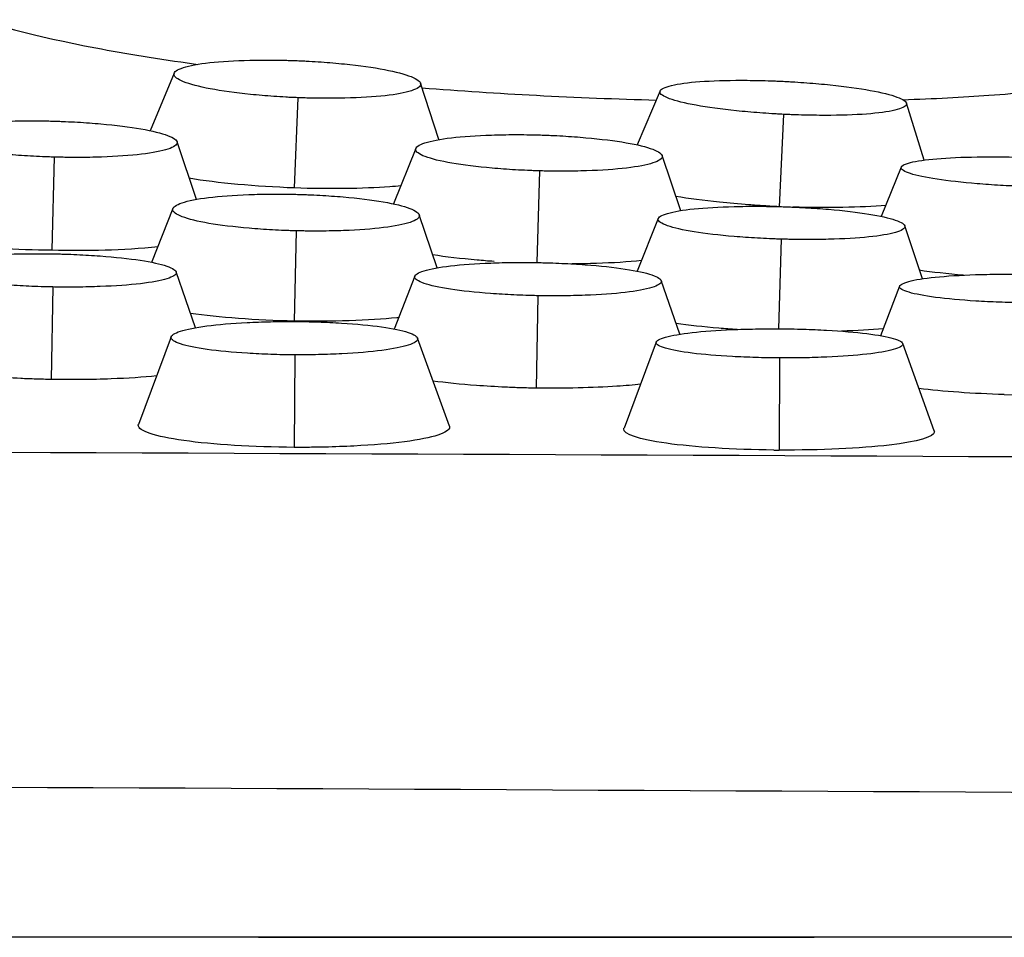
# Model space of a CAD drawing. Units: millimetres. Extents: x 0 to 291, y -125 to 204.
# Drawn here: x 263 to 266, y 144 to 147 of the extents above; entities that cross this region are included whole.
import ezdxf

# ---------------------------------------------------------------- set-up
doc = ezdxf.new("R2010")
doc.units = ezdxf.units.MM
doc.layers.add('Predeterminado', color=7, linetype='Continuous')
doc.layers.add('RE-5-50X60-H', color=7, linetype='Continuous')

# ---------------------------------------------------------------- blocks, each defined once
blk = doc.blocks.new('SE5')
at = {"layer": 'RE-5-50X60-H', "color": 7, "linetype": 'Continuous'}
for p, q in [((263.7006, 146.6934), (263.6254, 146.512)), ((264.5331, 146.4841), (264.4756, 146.6616)), ((264.0894, 146.6159), (264.0784, 146.3319)), ((265.2291, 146.6373), (265.157, 146.4673)), ((266.0604, 146.4197), (266.0042, 146.599)), ((265.6179, 146.5636), (265.6042, 146.2729)), ((263.7705, 146.296), (263.7095, 146.4774)), ((263.3233, 146.429), (263.3154, 146.1373)), ((264.4605, 146.4566), (264.3904, 146.2817)), ((265.294, 146.2605), (265.2356, 146.434)), ((265.9876, 146.3978), (265.9246, 146.2425)), ((264.8493, 146.3857), (264.8415, 146.0972)), ((263.6964, 146.2674), (263.6291, 146.0979)), ((264.5283, 146.0806), (264.4714, 146.2478)), ((265.2236, 146.236), (265.1569, 146.07)), ((266.0546, 146.0462), (265.9988, 146.2128)), ((264.0847, 146.197), (264.0779, 145.913)), ((265.6105, 146.1708), (265.6021, 145.8888)), ((263.7677, 145.8923), (263.7067, 146.0679)), ((264.4575, 146.0547), (264.3927, 145.8879)), ((265.2913, 145.8717), (265.2326, 146.0404)), ((263.3189, 146.0203), (263.3137, 145.7293)), ((265.9824, 146.0232), (265.9224, 145.8669)), ((264.8444, 145.9929), (264.8389, 145.7019)), ((263.6909, 145.8639), (263.5877, 145.5877)), ((264.5664, 145.5823), (264.4661, 145.8596)), ((265.2169, 145.8472), (265.1157, 145.5762)), ((266.0913, 145.5676), (265.9924, 145.8425)), ((264.0797, 145.8067), (264.0784, 145.5156)), ((265.605, 145.797), (265.6034, 145.507)), ((266.3121, 145.6818), (266.3674, 145.6806)), ((272.5484, 143.9738), (254.1983, 143.9738)), ((263.9652, 143.9738), (265.7137, 143.9738))]:
    blk.add_line(p, q, dxfattribs=at)
for centre, radius, start, end in [((263.2991, 147.8069), 1.6697, 259.1956, 270.5587), ((263.4047, 148.7154), 2.5796, 268.0167, 275.4549), ((241.3231, -5332.7741), 5478.3169, 89.6718374, 89.8652153), ((265.6692, 154.5069), 9.0001, 269.47689, 269.58108), ((237.8898, -5253.3512), 5397.8557, 89.6306263, 89.8268362)]:
    blk.add_arc(centre, radius, start, end, dxfattribs=at)
for points, knots in [([(264.8399, 147.1806), (264.7067, 147.1904), (264.5758, 147.1979), (264.3177, 147.2089), (264.1892, 147.2123), (263.9448, 147.2145), (263.8289, 147.2134), (263.6098, 147.2064), (263.5067, 147.2006), (263.2303, 147.1771), (263.0837, 147.1526), (262.8882, 147.0924), (262.8372, 147.0563), (262.837, 146.9983), (262.8499, 146.978), (262.9002, 146.9375), (262.9375, 146.9172), (263.0874, 146.8558), (263.2328, 146.8161), (263.5118, 146.7613), (263.613, 146.7443), (263.7392, 146.7259), (263.7569, 146.7234), (263.7749, 146.7209)], [0, 0, 0, 0, 0.03125, 0.03125, 0.0625, 0.0625, 0.09375, 0.09375, 0.125, 0.125, 0.1875, 0.1875, 0.25, 0.25, 0.28125, 0.28125, 0.3125, 0.3125, 0.375, 0.375, 0.40625, 0.40625, 0.4112728, 0.4112728, 0.4112728, 0.4112728]), ([(265.9925, 146.6096), (266.0896, 146.6129), (266.1807, 146.6176), (266.3565, 146.6302), (266.4408, 146.6385), (266.5847, 146.6578), (266.6454, 146.6688), (266.7941, 146.706), (266.8449, 146.7355), (266.8448, 146.786), (266.8319, 146.8034), (266.7814, 146.8398), (266.743, 146.859), (266.6426, 146.8976), (266.5811, 146.9171), (266.4361, 146.9563), (266.3518, 146.9762), (266.0751, 147.0336), (265.8514, 147.0705), (265.3691, 147.134), (265.1062, 147.1611), (264.8399, 147.1806)], [0.5969494, 0.5969494, 0.5969494, 0.5969494, 0.625, 0.625, 0.65625, 0.65625, 0.6875, 0.6875, 0.75, 0.75, 0.78125, 0.78125, 0.8125, 0.8125, 0.84375, 0.84375, 0.875, 0.875, 0.9375, 0.9375, 1, 1, 1, 1]), ([(264.0894, 146.6159), (264.082, 146.6162), (264.0755, 146.6165), (264.0643, 146.617), (264.0582, 146.6173), (264.0391, 146.6184), (264.0265, 146.6192), (263.9891, 146.6218), (263.9644, 146.6239), (263.8933, 146.6312), (263.8497, 146.6372), (263.7786, 146.6507), (263.7499, 146.6583), (263.7105, 146.674), (263.7, 146.6821), (263.6996, 146.6972), (263.7099, 146.7044), (263.7486, 146.7171), (263.777, 146.7225), (263.8476, 146.7304), (263.8913, 146.733), (263.9624, 146.7346), (263.9871, 146.7347), (264.0245, 146.7344), (264.0372, 146.7342), (264.0563, 146.7337), (264.0624, 146.7335), (264.0736, 146.7332), (264.08, 146.7329), (264.0874, 146.7326)], [0, 0, 0, 0, 0.014634, 0.014634, 0.030291, 0.030291, 0.061605, 0.061605, 0.124232, 0.124232, 0.249487, 0.249487, 0.374742, 0.374742, 0.499997, 0.499997, 0.625252, 0.625252, 0.750508, 0.750508, 0.875763, 0.875763, 0.93839, 0.93839, 0.969704, 0.969704, 0.985361, 0.985361, 1, 1, 1, 1]), ([(264.0874, 146.7326), (264.0948, 146.7323), (264.1012, 146.732), (264.1125, 146.7315), (264.1186, 146.7312), (264.1377, 146.7301), (264.1503, 146.7293), (264.1876, 146.7267), (264.2122, 146.7246), (264.2831, 146.7173), (264.3266, 146.7113), (264.3974, 146.6979), (264.4261, 146.6902), (264.4653, 146.6745), (264.4759, 146.6665), (264.4762, 146.6515), (264.466, 146.6442), (264.4275, 146.6315), (264.3991, 146.6261), (264.3286, 146.6183), (264.2851, 146.6157), (264.2141, 146.6141), (264.1894, 146.6139), (264.1522, 146.6142), (264.1395, 146.6144), (264.1204, 146.6149), (264.1144, 146.6151), (264.1031, 146.6154), (264.0967, 146.6156), (264.0894, 146.6159)], [0, 0, 0, 0, 0.014637, 0.014637, 0.030294, 0.030294, 0.061608, 0.061608, 0.124236, 0.124236, 0.249491, 0.249491, 0.374747, 0.374747, 0.500002, 0.500002, 0.625258, 0.625258, 0.750513, 0.750513, 0.875769, 0.875769, 0.938397, 0.938397, 0.96971, 0.96971, 0.985367, 0.985367, 1, 1, 1, 1]), ([(264.48, 146.6469), (264.5986, 146.6378), (264.7201, 146.6299), (264.966, 146.617), (265.0928, 146.612), (265.2174, 146.6086)], [0.47143776, 0.47143776, 0.47143776, 0.47143776, 0.5, 0.5, 0.5300025, 0.5300025, 0.5300025, 0.5300025]), ([(265.6179, 146.5636), (265.6105, 146.564), (265.6041, 146.5643), (265.5928, 146.5649), (265.5868, 146.5653), (265.5677, 146.5664), (265.555, 146.5673), (265.5177, 146.5701), (265.4931, 146.5723), (265.422, 146.5797), (265.3784, 146.5857), (265.3073, 146.5985), (265.2786, 146.6057), (265.2392, 146.6202), (265.2286, 146.6276), (265.2283, 146.641), (265.2385, 146.6473), (265.2772, 146.6581), (265.3056, 146.6626), (265.3762, 146.6686), (265.4198, 146.6704), (265.4909, 146.6709), (265.5156, 146.6707), (265.553, 146.6699), (265.5656, 146.6696), (265.5847, 146.6689), (265.5908, 146.6687), (265.6021, 146.6682), (265.6085, 146.6679), (265.6159, 146.6676)], [0, 0, 0, 0, 0.014636, 0.014636, 0.030293, 0.030293, 0.061607, 0.061607, 0.124234, 0.124234, 0.249489, 0.249489, 0.374743, 0.374743, 0.499998, 0.499998, 0.625252, 0.625252, 0.750507, 0.750507, 0.875761, 0.875761, 0.938388, 0.938388, 0.969702, 0.969702, 0.985359, 0.985359, 1, 1, 1, 1]), ([(265.6159, 146.6676), (265.6232, 146.6672), (265.6297, 146.6669), (265.6409, 146.6662), (265.647, 146.6659), (265.6661, 146.6647), (265.6787, 146.6638), (265.716, 146.661), (265.7406, 146.6588), (265.8115, 146.6514), (265.855, 146.6455), (265.9258, 146.6326), (265.9545, 146.6254), (265.9938, 146.6109), (266.0044, 146.6036), (266.0047, 146.5902), (265.9945, 146.5839), (265.9559, 146.5731), (265.9275, 146.5687), (265.8571, 146.5626), (265.8136, 146.5609), (265.7426, 146.5603), (265.718, 146.5605), (265.6807, 146.5613), (265.6681, 146.5616), (265.649, 146.5623), (265.6429, 146.5625), (265.6317, 146.563), (265.6253, 146.5633), (265.6179, 146.5636)], [0, 0, 0, 0, 0.014639, 0.014639, 0.030296, 0.030296, 0.06161, 0.06161, 0.124237, 0.124237, 0.249492, 0.249492, 0.374747, 0.374747, 0.500002, 0.500002, 0.625257, 0.625257, 0.750512, 0.750512, 0.875767, 0.875767, 0.938394, 0.938394, 0.969708, 0.969708, 0.985365, 0.985365, 1, 1, 1, 1]), ([(263.3233, 146.429), (263.3159, 146.4292), (263.3095, 146.4294), (263.2982, 146.4298), (263.2922, 146.43), (263.2731, 146.4308), (263.2604, 146.4315), (263.2231, 146.4336), (263.1984, 146.4354), (263.1272, 146.4417), (263.0835, 146.4472), (263.0125, 146.4595), (262.9837, 146.4666), (262.9445, 146.4815), (262.9339, 146.4892), (262.9336, 146.5038), (262.9438, 146.511), (262.9825, 146.5237), (263.011, 146.5292), (263.0816, 146.5376), (263.1252, 146.5406), (263.1964, 146.5429), (263.2211, 146.5433), (263.2584, 146.5433), (263.2711, 146.5433), (263.2902, 146.543), (263.2963, 146.5429), (263.3076, 146.5427), (263.314, 146.5425), (263.3214, 146.5423)], [0, 0, 0, 0, 0.014633, 0.014633, 0.03029, 0.03029, 0.061603, 0.061603, 0.124231, 0.124231, 0.249487, 0.249487, 0.374742, 0.374742, 0.499997, 0.499997, 0.625253, 0.625253, 0.750508, 0.750508, 0.875764, 0.875764, 0.938391, 0.938391, 0.969705, 0.969705, 0.985362, 0.985362, 1, 1, 1, 1]), ([(263.3214, 146.5423), (263.3288, 146.5421), (263.3352, 146.5419), (263.3465, 146.5415), (263.3525, 146.5412), (263.3716, 146.5404), (263.3843, 146.5398), (263.4215, 146.5376), (263.4462, 146.5358), (263.5171, 146.5295), (263.5606, 146.5241), (263.6314, 146.5117), (263.6601, 146.5046), (263.6993, 146.4898), (263.7098, 146.4821), (263.7102, 146.4675), (263.7, 146.4603), (263.6614, 146.4477), (263.633, 146.4421), (263.5626, 146.4338), (263.519, 146.4308), (263.448, 146.4285), (263.4234, 146.428), (263.3861, 146.428), (263.3735, 146.428), (263.3544, 146.4283), (263.3483, 146.4284), (263.3371, 146.4286), (263.3307, 146.4288), (263.3233, 146.429)], [0, 0, 0, 0, 0.014636, 0.014636, 0.030293, 0.030293, 0.061607, 0.061607, 0.124234, 0.124234, 0.24949, 0.24949, 0.374746, 0.374746, 0.500002, 0.500002, 0.625258, 0.625258, 0.750514, 0.750514, 0.87577, 0.87577, 0.938398, 0.938398, 0.969712, 0.969712, 0.985369, 0.985369, 1, 1, 1, 1]), ([(264.8493, 146.3857), (264.842, 146.3859), (264.8355, 146.3861), (264.8243, 146.3865), (264.8182, 146.3867), (264.7991, 146.3876), (264.7864, 146.3882), (264.7491, 146.3904), (264.7244, 146.3922), (264.6533, 146.3985), (264.6096, 146.4039), (264.5385, 146.4162), (264.5098, 146.4233), (264.4705, 146.4382), (264.46, 146.4459), (264.4597, 146.4605), (264.4699, 146.4676), (264.5087, 146.4803), (264.5372, 146.4859), (264.6078, 146.4942), (264.6514, 146.4971), (264.7226, 146.4994), (264.7473, 146.4998), (264.7846, 146.4999), (264.7973, 146.4998), (264.8164, 146.4996), (264.8225, 146.4995), (264.8338, 146.4992), (264.8402, 146.499), (264.8476, 146.4989)], [0, 0, 0, 0, 0.014635, 0.014635, 0.030292, 0.030292, 0.061605, 0.061605, 0.124233, 0.124233, 0.249488, 0.249488, 0.374743, 0.374743, 0.499998, 0.499998, 0.625253, 0.625253, 0.750507, 0.750507, 0.875762, 0.875762, 0.93839, 0.93839, 0.969704, 0.969704, 0.98536, 0.98536, 1, 1, 1, 1]), ([(264.8476, 146.4989), (264.855, 146.4986), (264.8614, 146.4984), (264.8726, 146.498), (264.8787, 146.4978), (264.8978, 146.4969), (264.9104, 146.4963), (264.9477, 146.4941), (264.9723, 146.4923), (265.0432, 146.486), (265.0868, 146.4806), (265.1576, 146.4683), (265.1862, 146.4612), (265.2255, 146.4464), (265.236, 146.4387), (265.2363, 146.4241), (265.2261, 146.417), (265.1874, 146.4043), (265.159, 146.3988), (265.0886, 146.3905), (265.045, 146.3875), (264.9741, 146.3852), (264.9494, 146.3848), (264.9121, 146.3847), (264.8995, 146.3848), (264.8804, 146.385), (264.8743, 146.3851), (264.8631, 146.3853), (264.8567, 146.3855), (264.8493, 146.3857)], [0, 0, 0, 0, 0.014637, 0.014637, 0.030294, 0.030294, 0.061608, 0.061608, 0.124236, 0.124236, 0.249491, 0.249491, 0.374747, 0.374747, 0.500002, 0.500002, 0.625257, 0.625257, 0.750513, 0.750513, 0.875768, 0.875768, 0.938396, 0.938396, 0.96971, 0.96971, 0.985367, 0.985367, 1, 1, 1, 1]), ([(266.3748, 146.3367), (266.3674, 146.3369), (266.361, 146.3372), (266.3498, 146.3376), (266.3437, 146.3379), (266.3246, 146.3388), (266.312, 146.3394), (266.2748, 146.3416), (266.2502, 146.3433), (266.1793, 146.3492), (266.1358, 146.3541), (266.0651, 146.3649), (266.0366, 146.3709), (265.9976, 146.3834), (265.9872, 146.3897), (265.9871, 146.4015), (265.9975, 146.4072), (266.0363, 146.417), (266.0648, 146.4211), (266.1353, 146.4271), (266.1789, 146.429), (266.2499, 146.43), (266.2746, 146.4301), (266.3118, 146.4297), (266.3245, 146.4295), (266.3436, 146.4291), (266.3496, 146.4289), (266.3609, 146.4286), (266.3673, 146.4284), (266.3747, 146.4282)], [0, 0, 0, 0, 0.014635, 0.014635, 0.030292, 0.030292, 0.061606, 0.061606, 0.124233, 0.124233, 0.249488, 0.249488, 0.374743, 0.374743, 0.499998, 0.499998, 0.625252, 0.625252, 0.750507, 0.750507, 0.875762, 0.875762, 0.938389, 0.938389, 0.969703, 0.969703, 0.98536, 0.98536, 1, 1, 1, 1]), ([(264.4137, 146.3384), (264.4025, 146.3373), (264.3908, 146.3364), (264.294, 146.3295), (264.1869, 146.3282), (264.0784, 146.3319)], [0.7140174, 0.7140174, 0.7140174, 0.7140174, 0.75, 0.75, 1, 1, 1, 1]), ([(264.0847, 146.197), (264.0773, 146.1972), (264.0709, 146.1973), (264.0597, 146.1977), (264.0536, 146.1979), (264.0345, 146.1987), (264.0218, 146.1993), (263.9845, 146.2013), (263.9598, 146.203), (263.8887, 146.2092), (263.8451, 146.2145), (263.7741, 146.2267), (263.7455, 146.2338), (263.7063, 146.2488), (263.6958, 146.2566), (263.6956, 146.2714), (263.7059, 146.2787), (263.7447, 146.2918), (263.7732, 146.2975), (263.8438, 146.3062), (263.8875, 146.3094), (263.9585, 146.312), (263.9832, 146.3126), (264.0206, 146.3128), (264.0332, 146.3127), (264.0523, 146.3126), (264.0584, 146.3125), (264.0697, 146.3123), (264.0761, 146.3121), (264.0835, 146.312)], [0, 0, 0, 0, 0.014633, 0.014633, 0.03029, 0.03029, 0.061604, 0.061604, 0.124232, 0.124232, 0.249487, 0.249487, 0.374742, 0.374742, 0.499998, 0.499998, 0.625253, 0.625253, 0.750508, 0.750508, 0.875763, 0.875763, 0.938391, 0.938391, 0.969705, 0.969705, 0.985362, 0.985362, 1, 1, 1, 1]), ([(264.0835, 146.312), (264.0909, 146.3118), (264.0973, 146.3116), (264.1086, 146.3112), (264.1146, 146.311), (264.1337, 146.3102), (264.1464, 146.3096), (264.1837, 146.3076), (264.2083, 146.3059), (264.2792, 146.2997), (264.3227, 146.2944), (264.3935, 146.2822), (264.4221, 146.2751), (264.4613, 146.2601), (264.4718, 146.2524), (264.472, 146.2376), (264.4617, 146.2303), (264.423, 146.2172), (264.3945, 146.2115), (264.324, 146.2028), (264.2805, 146.1996), (264.2095, 146.1969), (264.1848, 146.1964), (264.1475, 146.1962), (264.1349, 146.1962), (264.1158, 146.1964), (264.1097, 146.1965), (264.0985, 146.1967), (264.0921, 146.1968), (264.0847, 146.197)], [0, 0, 0, 0, 0.014636, 0.014636, 0.030293, 0.030293, 0.061607, 0.061607, 0.124235, 0.124235, 0.249491, 0.249491, 0.374746, 0.374746, 0.500002, 0.500002, 0.625258, 0.625258, 0.750513, 0.750513, 0.875769, 0.875769, 0.938397, 0.938397, 0.969711, 0.969711, 0.985368, 0.985368, 1, 1, 1, 1]), ([(265.5964, 146.2733), (265.5909, 146.2736), (265.5855, 146.2738), (265.572, 146.2746), (265.564, 146.2751), (265.54, 146.2765), (265.5241, 146.2776), (265.4768, 146.2812), (265.4459, 146.284), (265.3661, 146.2922), (265.3193, 146.2984), (265.2786, 146.3051)], [0.0050639, 0.0050639, 0.0050639, 0.0050639, 0.015625, 0.015625, 0.03125, 0.03125, 0.0625, 0.0625, 0.125, 0.125, 0.2307395, 0.2307395, 0.2307395, 0.2307395]), ([(265.6105, 146.1708), (265.6031, 146.171), (265.5967, 146.1712), (265.5855, 146.1716), (265.5794, 146.1719), (265.5604, 146.1727), (265.5477, 146.1733), (265.5105, 146.1754), (265.4859, 146.1772), (265.415, 146.1832), (265.3715, 146.1882), (265.3009, 146.1996), (265.2724, 146.2062), (265.2334, 146.2198), (265.223, 146.2268), (265.223, 146.24), (265.2333, 146.2464), (265.2722, 146.2577), (265.3008, 146.2626), (265.3714, 146.2698), (265.4149, 146.2723), (265.4859, 146.2741), (265.5106, 146.2744), (265.5479, 146.2743), (265.5606, 146.2742), (265.5797, 146.2739), (265.5858, 146.2738), (265.597, 146.2735), (265.6034, 146.2733), (265.6108, 146.2731)], [0, 0, 0, 0, 0.014634, 0.014634, 0.030291, 0.030291, 0.061604, 0.061604, 0.124232, 0.124232, 0.249487, 0.249487, 0.374742, 0.374742, 0.499997, 0.499997, 0.625252, 0.625252, 0.750507, 0.750507, 0.875762, 0.875762, 0.938389, 0.938389, 0.969703, 0.969703, 0.98536, 0.98536, 1, 1, 1, 1]), ([(265.6108, 146.2731), (265.6182, 146.2729), (265.6246, 146.2727), (265.6359, 146.2723), (265.642, 146.272), (265.6611, 146.2712), (265.6737, 146.2706), (265.7111, 146.2685), (265.7357, 146.2668), (265.8067, 146.2608), (265.8503, 146.2557), (265.9211, 146.2443), (265.9497, 146.2377), (265.9888, 146.2242), (265.9992, 146.2171), (265.9992, 146.2039), (265.9888, 146.1975), (265.9498, 146.1862), (265.9212, 146.1813), (265.8503, 146.1741), (265.8066, 146.1716), (265.7355, 146.1698), (265.7108, 146.1695), (265.6734, 146.1696), (265.6608, 146.1697), (265.6416, 146.17), (265.6355, 146.1702), (265.6243, 146.1704), (265.6179, 146.1706), (265.6105, 146.1708)], [0, 0, 0, 0, 0.014641, 0.014641, 0.030298, 0.030298, 0.061612, 0.061612, 0.124239, 0.124239, 0.249494, 0.249494, 0.374748, 0.374748, 0.500003, 0.500003, 0.625258, 0.625258, 0.750512, 0.750512, 0.875767, 0.875767, 0.938394, 0.938394, 0.969708, 0.969708, 0.985365, 0.985365, 1, 1, 1, 1]), ([(263.3189, 146.0203), (263.3116, 146.0205), (263.3051, 146.0206), (263.2939, 146.0209), (263.2878, 146.021), (263.2688, 146.0217), (263.2561, 146.0221), (263.2188, 146.0238), (263.1942, 146.0253), (263.1232, 146.0306), (263.0796, 146.0352), (263.0089, 146.046), (262.9804, 146.0524), (262.9414, 146.0657), (262.931, 146.0728), (262.931, 146.0862), (262.9414, 146.0929), (262.9802, 146.1049), (263.0087, 146.1102), (263.0794, 146.1185), (263.1229, 146.1216), (263.194, 146.1242), (263.2186, 146.1248), (263.2559, 146.1252), (263.2686, 146.1252), (263.2877, 146.1251), (263.2937, 146.1251), (263.305, 146.125), (263.3114, 146.1249), (263.3188, 146.1247)], [0, 0, 0, 0, 0.014632, 0.014632, 0.030289, 0.030289, 0.061602, 0.061602, 0.12423, 0.12423, 0.249486, 0.249486, 0.374742, 0.374742, 0.499997, 0.499997, 0.625253, 0.625253, 0.750509, 0.750509, 0.875765, 0.875765, 0.938392, 0.938392, 0.969706, 0.969706, 0.985363, 0.985363, 1, 1, 1, 1]), ([(263.3188, 146.1247), (263.3262, 146.1246), (263.3326, 146.1245), (263.3439, 146.1242), (263.35, 146.124), (263.3691, 146.1234), (263.3817, 146.1229), (263.419, 146.1212), (263.4437, 146.1197), (263.5147, 146.1145), (263.5583, 146.1098), (263.629, 146.099), (263.6576, 146.0927), (263.6967, 146.0793), (263.7071, 146.0723), (263.7072, 146.0588), (263.6968, 146.0521), (263.6579, 146.0401), (263.6293, 146.0348), (263.5586, 146.0266), (263.5149, 146.0235), (263.4438, 146.0208), (263.4191, 146.0202), (263.3818, 146.0199), (263.3692, 146.0198), (263.3501, 146.0199), (263.344, 146.02), (263.3327, 146.0201), (263.3263, 146.0202), (263.3189, 146.0203)], [0, 0, 0, 0, 0.014637, 0.014637, 0.030294, 0.030294, 0.061608, 0.061608, 0.124235, 0.124235, 0.249491, 0.249491, 0.374747, 0.374747, 0.500002, 0.500002, 0.625258, 0.625258, 0.750513, 0.750513, 0.875769, 0.875769, 0.938397, 0.938397, 0.969711, 0.969711, 0.985368, 0.985368, 1, 1, 1, 1]), ([(264.7069, 146.1006), (264.6887, 146.1019), (264.6708, 146.1033), (264.6023, 146.1094), (264.5549, 146.115), (264.5138, 146.1214)], [0, 0, 0, 0, 0.0404268, 0.0404268, 0.1579209, 0.1579209, 0.1579209, 0.1579209]), ([(264.8444, 145.9929), (264.837, 145.993), (264.8306, 145.9932), (264.8193, 145.9934), (264.8133, 145.9936), (264.7942, 145.9942), (264.7816, 145.9947), (264.7443, 145.9964), (264.7197, 145.9979), (264.6488, 146.0031), (264.6053, 146.0078), (264.5347, 146.0186), (264.5062, 146.0249), (264.4673, 146.0383), (264.457, 146.0453), (264.457, 146.0588), (264.4674, 146.0654), (264.5063, 146.0774), (264.5348, 146.0827), (264.6055, 146.0909), (264.649, 146.094), (264.72, 146.0967), (264.7447, 146.0973), (264.7819, 146.0976), (264.7946, 146.0976), (264.8137, 146.0976), (264.8197, 146.0975), (264.831, 146.0974), (264.8374, 146.0973), (264.8448, 146.0972)], [0, 0, 0, 0, 0.014633, 0.014633, 0.03029, 0.03029, 0.061604, 0.061604, 0.124231, 0.124231, 0.249487, 0.249487, 0.374742, 0.374742, 0.499997, 0.499997, 0.625253, 0.625253, 0.750508, 0.750508, 0.875763, 0.875763, 0.938391, 0.938391, 0.969705, 0.969705, 0.985362, 0.985362, 1, 1, 1, 1]), ([(264.8448, 146.0972), (264.8522, 146.097), (264.8586, 146.0969), (264.8699, 146.0966), (264.876, 146.0964), (264.8951, 146.0958), (264.9077, 146.0953), (264.9451, 146.0936), (264.9697, 146.0922), (265.0407, 146.0869), (265.0843, 146.0823), (265.155, 146.0715), (265.1837, 146.0651), (265.2227, 146.0517), (265.2331, 146.0447), (265.2331, 146.0313), (265.2227, 146.0246), (265.1836, 146.0126), (265.155, 146.0073), (265.0842, 145.9991), (265.0405, 145.996), (264.9693, 145.9933), (264.9446, 145.9928), (264.9073, 145.9924), (264.8946, 145.9924), (264.8755, 145.9925), (264.8694, 145.9925), (264.8582, 145.9927), (264.8517, 145.9928), (264.8444, 145.9929)], [0, 0, 0, 0, 0.014639, 0.014639, 0.030296, 0.030296, 0.06161, 0.06161, 0.124237, 0.124237, 0.249492, 0.249492, 0.374747, 0.374747, 0.500002, 0.500002, 0.625257, 0.625257, 0.750512, 0.750512, 0.875767, 0.875767, 0.938395, 0.938395, 0.969709, 0.969709, 0.985366, 0.985366, 1, 1, 1, 1]), ([(265.1707, 146.1034), (265.1293, 146.0991), (265.081, 146.096), (265.0045, 146.0935), (264.9789, 146.093), (264.9528, 146.0929)], [0.7659012, 0.7659012, 0.7659012, 0.7659012, 0.875, 0.875, 0.927139, 0.927139, 0.927139, 0.927139]), ([(266.3714, 145.9704), (266.364, 145.9706), (266.3576, 145.9707), (266.3463, 145.9709), (266.3403, 145.971), (266.3212, 145.9715), (266.3085, 145.972), (266.2712, 145.9734), (266.2465, 145.9746), (266.1753, 145.9791), (266.1316, 145.9831), (266.0606, 145.9923), (266.0319, 145.9978), (265.9926, 146.0093), (265.9821, 146.0153), (265.9819, 146.0269), (265.9922, 146.0327), (266.031, 146.0431), (266.0595, 146.0477), (266.1302, 146.0549), (266.1738, 146.0576), (266.2448, 146.0599), (266.2695, 146.0604), (266.3069, 146.0607), (266.3195, 146.0608), (266.3386, 146.0607), (266.3447, 146.0607), (266.356, 146.0606), (266.3624, 146.0605), (266.3698, 146.0604)], [0, 0, 0, 0, 0.014637, 0.014637, 0.030293, 0.030293, 0.061607, 0.061607, 0.124234, 0.124234, 0.249489, 0.249489, 0.374743, 0.374743, 0.499998, 0.499998, 0.625252, 0.625252, 0.750507, 0.750507, 0.875761, 0.875761, 0.938389, 0.938389, 0.969702, 0.969702, 0.985359, 0.985359, 1, 1, 1, 1]), ([(264.0797, 145.8067), (264.0723, 145.8068), (264.0658, 145.8068), (264.0546, 145.8069), (264.0485, 145.807), (264.0294, 145.8074), (264.0167, 145.8077), (263.9794, 145.8089), (263.9547, 145.8101), (263.8835, 145.8145), (263.8398, 145.8186), (263.7689, 145.8285), (263.7402, 145.8345), (263.701, 145.8475), (263.6905, 145.8544), (263.6903, 145.868), (263.7007, 145.8748), (263.7395, 145.8874), (263.768, 145.8931), (263.8387, 145.9023), (263.8823, 145.906), (263.9534, 145.9096), (263.9781, 145.9105), (264.0154, 145.9113), (264.0281, 145.9115), (264.0472, 145.9117), (264.0533, 145.9117), (264.0645, 145.9117), (264.071, 145.9117), (264.0784, 145.9117)], [0, 0, 0, 0, 0.014634, 0.014634, 0.030291, 0.030291, 0.061605, 0.061605, 0.124232, 0.124232, 0.249488, 0.249488, 0.374743, 0.374743, 0.499998, 0.499998, 0.625253, 0.625253, 0.750508, 0.750508, 0.875763, 0.875763, 0.93839, 0.93839, 0.969704, 0.969704, 0.985361, 0.985361, 1, 1, 1, 1]), ([(264.4081, 145.924), (264.4058, 145.9238), (264.4036, 145.9236), (264.3134, 145.9145), (264.1968, 145.9108), (264.0779, 145.913)], [0.7434981, 0.7434981, 0.7434981, 0.7434981, 0.75, 0.75, 1, 1, 1, 1]), ([(264.0784, 145.9117), (264.0857, 145.9116), (264.0921, 145.9116), (264.1034, 145.9114), (264.1095, 145.9113), (264.1286, 145.911), (264.1412, 145.9106), (264.1785, 145.9094), (264.2031, 145.9082), (264.2741, 145.9039), (264.3175, 145.8998), (264.3883, 145.8898), (264.4169, 145.8838), (264.456, 145.8709), (264.4665, 145.8639), (264.4667, 145.8504), (264.4564, 145.8436), (264.4177, 145.8311), (264.3892, 145.8253), (264.3187, 145.8161), (264.2752, 145.8125), (264.2043, 145.8088), (264.1797, 145.8079), (264.1424, 145.8071), (264.1298, 145.8069), (264.1107, 145.8067), (264.1046, 145.8067), (264.0934, 145.8067), (264.087, 145.8067), (264.0797, 145.8067)], [0, 0, 0, 0, 0.014637, 0.014637, 0.030294, 0.030294, 0.061608, 0.061608, 0.124235, 0.124235, 0.249491, 0.249491, 0.374746, 0.374746, 0.500002, 0.500002, 0.625258, 0.625258, 0.750513, 0.750513, 0.875769, 0.875769, 0.938396, 0.938396, 0.96971, 0.96971, 0.985367, 0.985367, 1, 1, 1, 1]), ([(265.4713, 145.8863), (265.4519, 145.8876), (265.4328, 145.889), (265.3651, 145.8948), (265.3193, 145.8998), (265.2793, 145.9056)], [0.0857006, 0.0857006, 0.0857006, 0.0857006, 0.125, 0.125, 0.2287122, 0.2287122, 0.2287122, 0.2287122]), ([(265.605, 145.797), (265.5976, 145.7971), (265.5912, 145.7971), (265.58, 145.7972), (265.5739, 145.7973), (265.5548, 145.7977), (265.5422, 145.798), (265.5049, 145.7991), (265.4802, 145.8001), (265.4091, 145.804), (265.3655, 145.8077), (265.2947, 145.8165), (265.2661, 145.8218), (265.227, 145.8332), (265.2166, 145.8393), (265.2165, 145.8511), (265.2269, 145.857), (265.2658, 145.868), (265.2943, 145.8729), (265.365, 145.8809), (265.4086, 145.884), (265.4796, 145.8871), (265.5043, 145.8878), (265.5416, 145.8885), (265.5542, 145.8887), (265.5733, 145.8888), (265.5794, 145.8888), (265.5907, 145.8888), (265.5971, 145.8888), (265.6045, 145.8888)], [0, 0, 0, 0, 0.014636, 0.014636, 0.030292, 0.030292, 0.061606, 0.061606, 0.124234, 0.124234, 0.249488, 0.249488, 0.374743, 0.374743, 0.499998, 0.499998, 0.625253, 0.625253, 0.750508, 0.750508, 0.875762, 0.875762, 0.93839, 0.93839, 0.969704, 0.969704, 0.98536, 0.98536, 1, 1, 1, 1]), ([(265.6045, 145.8888), (265.6119, 145.8887), (265.6183, 145.8886), (265.6295, 145.8885), (265.6356, 145.8884), (265.6547, 145.8881), (265.6673, 145.8878), (265.7046, 145.8866), (265.7293, 145.8856), (265.8002, 145.8817), (265.8438, 145.878), (265.9145, 145.8693), (265.9431, 145.864), (265.9822, 145.8526), (265.9927, 145.8465), (265.9928, 145.8347), (265.9824, 145.8287), (265.9435, 145.8178), (265.915, 145.8128), (265.8443, 145.8049), (265.8008, 145.8018), (265.7298, 145.7987), (265.7051, 145.7979), (265.6679, 145.7972), (265.6552, 145.7971), (265.6361, 145.797), (265.63, 145.7969), (265.6188, 145.797), (265.6124, 145.797), (265.605, 145.797)], [0, 0, 0, 0, 0.014639, 0.014639, 0.030296, 0.030296, 0.061609, 0.061609, 0.124237, 0.124237, 0.249492, 0.249492, 0.374747, 0.374747, 0.500002, 0.500002, 0.625257, 0.625257, 0.750512, 0.750512, 0.875767, 0.875767, 0.938394, 0.938394, 0.969708, 0.969708, 0.985365, 0.985365, 1, 1, 1, 1]), ([(263.3137, 145.7293), (263.3056, 145.7295), (263.2976, 145.7296), (263.2815, 145.73), (263.2735, 145.7302), (263.2495, 145.731), (263.2335, 145.7316), (263.1863, 145.7338), (263.1554, 145.7356), (263.0725, 145.7418), (263.0231, 145.7469), (262.9808, 145.7529)], [0, 0, 0, 0, 0.015625, 0.015625, 0.03125, 0.03125, 0.0625, 0.0625, 0.125, 0.125, 0.2372483, 0.2372483, 0.2372483, 0.2372483]), ([(263.6453, 145.7406), (263.6033, 145.7363), (263.5544, 145.733), (263.4721, 145.7299), (263.4412, 145.7292), (263.3939, 145.7287), (263.3779, 145.7287), (263.3539, 145.7288), (263.3458, 145.7288), (263.3298, 145.729), (263.3217, 145.7292), (263.3137, 145.7293)], [0.7540407, 0.7540407, 0.7540407, 0.7540407, 0.8694894, 0.8694894, 0.9347447, 0.9347447, 0.9673724, 0.9673724, 0.9836862, 0.9836862, 1, 1, 1, 1]), ([(264.8389, 145.7019), (264.8309, 145.702), (264.8229, 145.7022), (264.8068, 145.7026), (264.7988, 145.7028), (264.7748, 145.7036), (264.7589, 145.7042), (264.7117, 145.7064), (264.6809, 145.7082), (264.6015, 145.7141), (264.5551, 145.7188), (264.5147, 145.7243)], [0, 0, 0, 0, 0.0187609, 0.0187609, 0.0375219, 0.0375219, 0.0750438, 0.0750438, 0.1500875, 0.1500875, 0.2761697, 0.2761697, 0.2761697, 0.2761697]), ([(265.168, 145.7141), (265.145, 145.7117), (265.12, 145.7096), (265.0174, 145.7029), (264.9287, 145.7008), (264.8389, 145.7019)], [0.6623045, 0.6623045, 0.6623045, 0.6623045, 0.75, 0.75, 1, 1, 1, 1]), ([(264.0784, 145.5156), (263.9485, 145.5165), (263.8215, 145.5241), (263.64, 145.5498), (263.5876, 145.5676), (263.5873, 145.5863), (263.5876, 145.5875), (263.588, 145.5887)], [0, 0, 0, 0, 0.25, 0.25, 0.5, 0.5, 0.5172075, 0.5172075, 0.5172075, 0.5172075]), ([(264.5664, 145.5823), (264.5668, 145.5813), (264.567, 145.5802), (264.5671, 145.5706), (264.5542, 145.5621), (264.5058, 145.5464), (264.4702, 145.5392), (264.3799, 145.5274), (264.3254, 145.5228), (264.2365, 145.5183), (264.2056, 145.5172), (264.1584, 145.5161), (264.1425, 145.5158), (264.1185, 145.5156), (264.1105, 145.5156), (264.0944, 145.5156), (264.0864, 145.5156), (264.0784, 145.5156)], [0.4849052, 0.4849052, 0.4849052, 0.4849052, 0.5, 0.5, 0.625, 0.625, 0.75, 0.75, 0.875, 0.875, 0.9375, 0.9375, 0.96875, 0.96875, 0.984375, 0.984375, 1, 1, 1, 1]), ([(265.587, 145.5071), (265.4595, 145.5083), (265.3357, 145.5162), (265.1622, 145.5407), (265.113, 145.5574), (265.1151, 145.5743), (265.1152, 145.575), (265.1155, 145.5757)], [0, 0, 0, 0, 0.25, 0.25, 0.5, 0.5, 0.510722, 0.510722, 0.510722, 0.510722]), ([(266.0915, 145.5672), (266.0918, 145.5663), (266.092, 145.5654), (266.0922, 145.5488), (266.0404, 145.5335), (265.8598, 145.5122), (265.7331, 145.5065), (265.6034, 145.507)], [0.4859644, 0.4859644, 0.4859644, 0.4859644, 0.5, 0.5, 0.75, 0.75, 1, 1, 1, 1])]:
    blk.add_open_spline(points, degree=3, knots=knots, dxfattribs=at)
for points in [[(264.0784, 146.3319), (263.9561, 146.3366), (263.8365, 146.3474), (263.7474, 146.3623)], [(265.9395, 146.277), (265.8605, 146.2705), (265.756, 146.2686), (265.6468, 146.2715)], [(266.1842, 146.0573), (266.133, 146.0616), (266.0858, 146.0668), (266.0447, 146.0728)], [(264.0779, 145.913), (263.9578, 145.9156), (263.8402, 145.9242), (263.7516, 145.9371)], [(265.9312, 145.8891), (265.8924, 145.8855), (265.8479, 145.8828), (265.8, 145.8812)], [(266.3121, 145.6818), (266.2135, 145.6847), (266.1179, 145.6914), (266.0433, 145.7007)]]:
    blk.add_open_spline(points, degree=3, dxfattribs=at)

msp = doc.modelspace()

# ---------------------------------------------------------------- block references
at = {"layer": 'Predeterminado'}
msp.add_blockref('SE5', (0, 0), dxfattribs=at)

doc.saveas('drawing.dxf')
